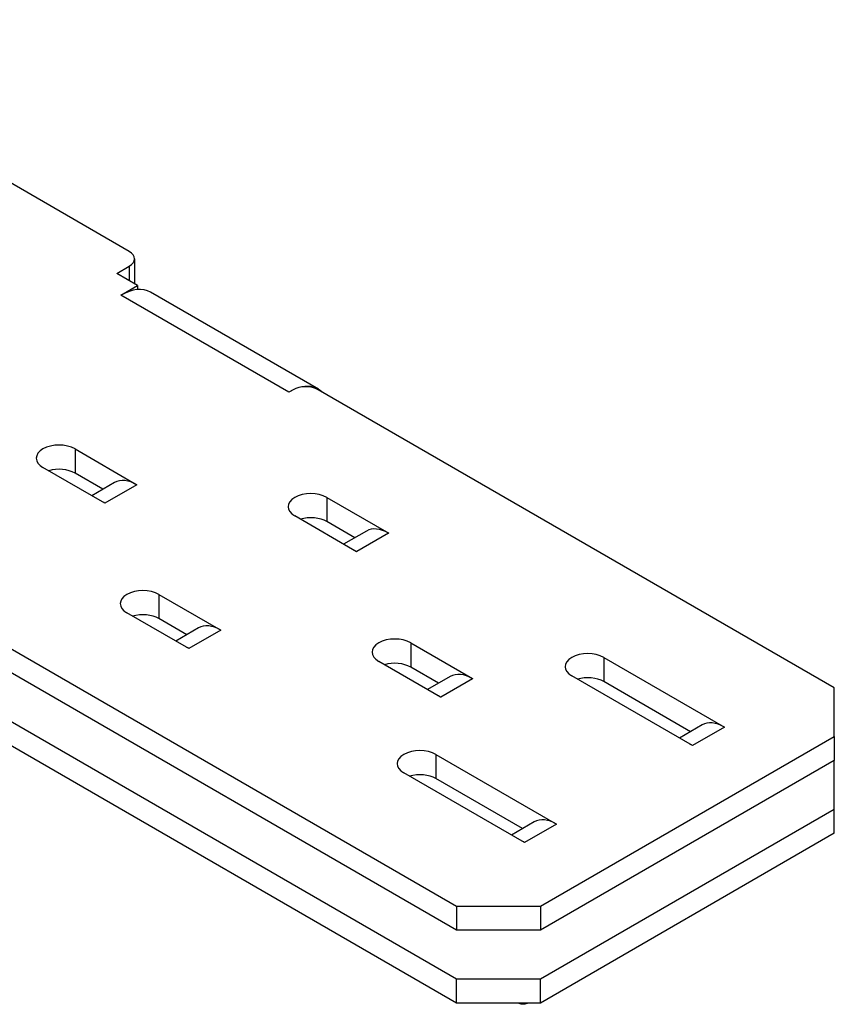
# Model space of a CAD drawing. Units: millimetres. Extents: x -97 to 680, y -228 to 111.
# Drawn here: x 611 to 680, y -228 to -145 of the extents above; entities that cross this region are included whole.
import ezdxf

# ---------------------------------------------------------------- set-up
doc = ezdxf.new("R2010")
doc.units = ezdxf.units.MM

# ---------------------------------------------------------------- blocks, each defined once
blk = doc.blocks.new('BPST-ISO')
for p, q in [((79.138, -20.787), (45.328, -1.267)), ((79.578, -21.4), (79.578, -23.441)), ((78.078, -22.624), (79.138, -22.012)), ((79.138, -22.012), (79.138, -23.237)), ((79.838, -23.641), (78.078, -22.624)), ((78.417, -24.462), (79.838, -23.641)), ((79.838, -23.641), (79.838, -23.986)), ((78.424, -24.466), (78.417, -24.462)), ((78.431, -24.462), (78.424, -24.466)), ((92.573, -32.627), (78.431, -24.462)), ((95.073, -32.379), (80.931, -24.214)), ((92.566, -32.631), (92.573, -32.627)), ((92.573, -32.635), (92.566, -32.631)), ((92.934, -32.426), (92.573, -32.635)), ((92.573, -32.635), (92.573, -32.627)), ((138.535, -57.53), (95.055, -32.426)), ((74.567, -37.409), (79.782, -40.42)), ((74.567, -37.409), (74.567, -39.45)), ((77.081, -41.979), (71.866, -38.969)), ((76.916, -40.806), (74.567, -39.45)), ((77.9, -40.238), (75.982, -41.345)), ((79.775, -40.424), (77.088, -41.975)), ((79.782, -40.42), (79.775, -40.424)), ((77.088, -41.975), (77.081, -41.979)), ((95.78, -41.492), (100.995, -44.502)), ((95.78, -41.492), (95.78, -43.533)), ((98.294, -46.062), (93.079, -43.051)), ((98.129, -44.889), (95.78, -43.533)), ((99.113, -44.321), (97.195, -45.428)), ((100.988, -44.507), (98.301, -46.058)), ((100.995, -44.502), (100.988, -44.507)), ((98.301, -46.058), (98.294, -46.062)), ((81.638, -49.657), (86.853, -52.667)), ((81.638, -49.657), (81.638, -51.698)), ((63.235, -50.798), (106.715, -75.901)), ((84.152, -54.227), (78.937, -51.216)), ((83.987, -53.054), (81.638, -51.698)), ((106.715, -77.942), (63.235, -52.839)), ((84.971, -52.486), (83.053, -53.593)), ((86.846, -52.672), (84.159, -54.223)), ((86.853, -52.667), (86.846, -52.672)), ((102.851, -53.739), (108.066, -56.75)), ((102.851, -53.739), (102.851, -55.78)), ((84.159, -54.223), (84.152, -54.227)), ((105.365, -58.309), (100.15, -55.299)), ((119.114, -54.964), (129.279, -60.832)), ((119.114, -54.964), (119.114, -57.005)), ((61.814, -56.101), (106.715, -82.025)), ((105.2, -57.136), (102.851, -55.78)), ((106.184, -56.568), (104.266, -57.675)), ((108.059, -56.754), (105.372, -58.305)), ((108.066, -56.75), (108.059, -56.754)), ((126.578, -62.392), (116.413, -56.523)), ((126.413, -61.219), (119.114, -57.005)), ((138.535, -61.612), (138.535, -57.53)), ((106.715, -84.066), (61.814, -58.142)), ((105.372, -58.305), (105.365, -58.309)), ((127.397, -60.651), (125.48, -61.758)), ((129.272, -60.836), (126.585, -62.388)), ((129.279, -60.832), (129.272, -60.836)), ((113.786, -75.901), (138.535, -61.612)), ((138.535, -61.612), (138.535, -63.653)), ((126.585, -62.388), (126.578, -62.392)), ((104.972, -63.129), (115.137, -68.997)), ((104.972, -63.129), (104.972, -65.17)), ((138.535, -63.653), (113.786, -77.942)), ((138.535, -67.736), (138.535, -63.653)), ((112.436, -70.557), (102.271, -64.688)), ((112.271, -69.384), (104.972, -65.17)), ((113.786, -82.025), (138.535, -67.736)), ((138.535, -69.777), (138.535, -67.736)), ((113.255, -68.816), (111.337, -69.923)), ((115.13, -69.001), (112.443, -70.553)), ((115.137, -68.997), (115.13, -69.001)), ((138.535, -69.777), (113.786, -84.066)), ((112.443, -70.553), (112.436, -70.557)), ((106.715, -75.901), (113.786, -75.901)), ((106.715, -75.901), (106.715, -77.942)), ((113.786, -75.901), (113.786, -77.942)), ((113.786, -77.942), (106.715, -77.942)), ((106.715, -82.025), (113.786, -82.025)), ((106.715, -84.066), (106.715, -82.025)), ((113.786, -84.066), (113.786, -82.025)), ((113.786, -84.066), (106.715, -84.066))]:
    blk.add_line(p, q)
for centre, major_axis, start_param, end_param in [((78.078, -21.4), (1.5, 0), 5.497787, 7.068583), ((78.431, -28.544), (2.5, 4.33), 0, 0.785398), ((78.078, -23.441), (1.5, 0), 6.227515, 6.283185), ((93.995, -33.039), (1.5, 0), 0.785398, 2.356194), ((92.573, -36.709), (2.5, 4.33), 6.141288, 6.747588), ((92.573, -36.709), (-2.5, -4.33), 3.863735, 3.926991), ((73.216, -38.189), (-1.91, 0), 3.926991, 7.068583), ((73.216, -40.23), (-1.91, 0), 3.926991, 5.18375), ((79.775, -43.486), (-1.875, 3.248), 5.497787, 6.283185), ((94.429, -42.271), (-1.91, 0), 3.926991, 7.068583), ((77.088, -45.037), (-1.875, 3.248), 5.497787, 5.570833), ((94.429, -44.313), (-1.91, 0), 3.926991, 5.18375), ((100.988, -47.568), (-1.875, 3.248), 5.497787, 6.283185), ((98.301, -49.12), (-1.875, 3.248), 5.497787, 5.570833), ((80.287, -50.436), (-1.91, 0), 3.926991, 7.068583), ((80.287, -52.478), (-1.91, 0), 3.926991, 5.18375), ((86.846, -55.733), (-1.875, 3.248), 5.497787, 6.283185), ((101.5, -54.519), (-1.91, 0), 3.926991, 7.068583), ((84.159, -57.285), (-1.875, 3.248), 5.497787, 5.570833), ((117.764, -55.744), (-1.91, 0), 3.926991, 7.068583), ((101.5, -56.56), (-1.91, 0), 3.926991, 5.18375), ((108.059, -59.816), (-1.875, 3.248), 5.497787, 6.283185), ((117.764, -57.785), (-1.91, 0), 3.926991, 5.18375), ((105.372, -61.367), (-1.875, 3.248), 5.497787, 5.570833), ((129.272, -63.898), (-1.875, 3.248), 5.497787, 6.283185), ((103.622, -63.909), (-1.91, 0), 3.926991, 7.068583), ((126.585, -65.45), (-1.875, 3.248), 5.497787, 5.570833), ((103.622, -65.95), (-1.91, 0), 3.926991, 5.18375), ((115.13, -72.063), (-1.875, 3.248), 5.497787, 6.283185), ((112.443, -73.615), (-1.875, 3.248), 5.497787, 5.570833), ((112.903, -82.412), (-0.95, -1.645), 0.014839, 0.628662)]:
    blk.add_ellipse(centre, major_axis=major_axis, ratio=0.57735, start_param=start_param, end_param=end_param)

msp = doc.modelspace()

# ---------------------------------------------------------------- block references
msp.add_blockref('BPST-ISO', (541.255, -143.95))

doc.saveas('drawing.dxf')
